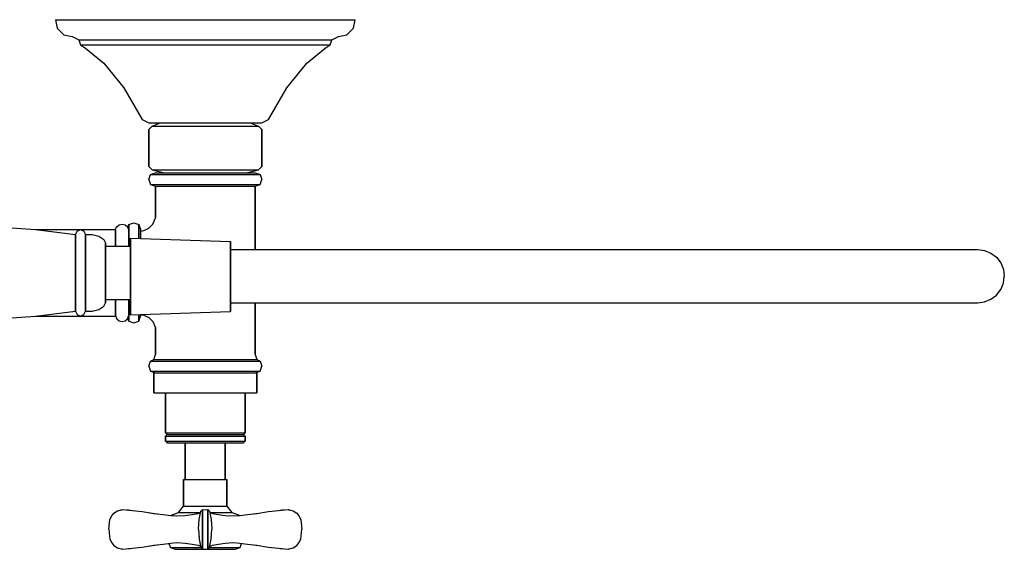
# Model space of a CAD drawing. Extents: x 0 to 502, y 0 to 246.
# Drawn here: x 206 to 502, y 87 to 246 of the extents above; entities that cross this region are included whole.
import ezdxf

# ---------------------------------------------------------------- set-up
doc = ezdxf.new("R2010")
doc.units = 0
doc.header["$MEASUREMENT"] = 0

msp = doc.modelspace()

# ---------------------------------------------------------------- linework, layer by layer
for p, q in [((216.99, 245.81), (217.49, 243.31)), ((216.99, 245.81), (218.59, 245.81)), ((218.59, 245.81), (222.99, 245.81)), ((222.99, 245.81), (230.29, 245.81)), ((230.29, 245.81), (239.59, 245.81)), ((239.59, 245.81), (250.39, 245.81)), ((250.39, 245.81), (261.99, 245.81)), ((261.99, 245.81), (273.59, 245.81)), ((273.59, 245.81), (284.39, 245.81)), ((284.39, 245.81), (293.69, 245.81)), ((293.69, 245.81), (300.99, 245.81)), ((300.99, 245.81), (305.39, 245.81)), ((305.39, 245.81), (306.99, 245.81)), ((306.49, 243.31), (306.99, 245.81)), ((217.49, 243.31), (219.49, 241.31)), ((304.49, 241.31), (306.49, 243.31)), ((219.49, 241.31), (221.99, 240.81)), ((221.99, 240.81), (223.99, 239.81)), ((223.99, 239.81), (224.49, 238.31)), ((223.99, 239.81), (225.39, 239.81)), ((225.39, 239.81), (229.09, 239.81)), ((229.09, 239.81), (235.19, 239.81)), ((235.19, 239.81), (243.09, 239.81)), ((243.09, 239.81), (252.19, 239.81)), ((252.19, 239.81), (261.99, 239.81)), ((261.99, 239.81), (271.79, 239.81)), ((271.79, 239.81), (280.89, 239.81)), ((280.89, 239.81), (288.79, 239.81)), ((288.79, 239.81), (294.89, 239.81)), ((294.89, 239.81), (298.59, 239.81)), ((298.59, 239.81), (299.99, 239.81)), ((299.49, 238.31), (299.99, 239.81)), ((299.99, 239.81), (301.99, 240.81)), ((301.99, 240.81), (304.49, 241.31)), ((224.49, 238.31), (225.99, 237.31)), ((224.49, 238.31), (225.89, 238.31)), ((225.89, 238.31), (229.49, 238.31)), ((225.99, 237.31), (231.49, 232.81)), ((229.49, 238.31), (235.59, 238.31)), ((235.59, 238.31), (243.39, 238.31)), ((243.39, 238.31), (252.39, 238.31)), ((252.39, 238.31), (261.99, 238.31)), ((261.99, 238.31), (271.59, 238.31)), ((271.59, 238.31), (280.59, 238.31)), ((280.59, 238.31), (288.39, 238.31)), ((288.39, 238.31), (294.49, 238.31)), ((292.49, 232.81), (297.99, 237.31)), ((294.49, 238.31), (298.09, 238.31)), ((297.99, 237.31), (299.49, 238.31)), ((298.09, 238.31), (299.49, 238.31)), ((231.49, 232.81), (237.49, 225.31)), ((286.49, 225.31), (292.49, 232.81)), ((237.49, 225.31), (242.99, 215.81)), ((280.99, 215.81), (286.49, 225.31)), ((242.99, 215.81), (244.99, 214.81)), ((244.99, 214.81), (245.59, 214.81)), ((244.99, 212.88), (246.03, 213.84)), ((245.59, 214.81), (247.29, 214.81)), ((246.03, 213.84), (248.48, 214.81)), ((246.03, 213.84), (246.52, 213.84)), ((246.52, 213.84), (248.2, 213.84)), ((247.29, 214.81), (248.48, 214.81)), ((247.72, 213.84), (257.86, 213.84)), ((248.48, 214.81), (248.9, 214.81)), ((248.9, 214.81), (250.27, 214.81)), ((250.27, 214.81), (252.44, 214.81)), ((252.44, 214.81), (255.2, 214.81)), ((255.2, 214.81), (258.48, 214.81)), ((257.86, 213.84), (261.93, 213.84)), ((258.48, 214.81), (262.04, 214.81)), ((261.93, 213.84), (273.33, 213.84)), ((262.04, 214.81), (265.5, 214.81)), ((265.5, 214.81), (268.7, 214.81)), ((268.7, 214.81), (271.57, 214.81)), ((271.57, 214.81), (273.76, 214.81)), ((273.33, 213.84), (277.95, 213.84)), ((273.76, 214.81), (275.05, 214.81)), ((275.05, 214.81), (275.5, 214.81)), ((275.5, 214.81), (277.95, 213.84)), ((275.5, 214.81), (276.69, 214.81)), ((276.69, 214.81), (278.39, 214.81)), ((277.95, 213.84), (278.99, 212.88)), ((278.39, 214.81), (278.99, 214.81)), ((278.99, 214.81), (280.99, 215.81)), ((244.99, 212.88), (244.99, 201.75)), ((244.99, 201.75), (244.99, 212.88)), ((278.99, 201.75), (278.99, 212.88)), ((278.99, 212.88), (278.99, 201.75)), ((244.99, 201.75), (246.03, 200.78)), ((277.95, 200.78), (278.99, 201.75)), ((244.99, 197.81), (245.49, 199.31)), ((245.49, 199.31), (246.99, 199.81)), ((245.49, 199.31), (246.09, 199.31)), ((246.03, 200.78), (249.69, 199.81)), ((246.03, 200.78), (246.52, 200.78)), ((246.09, 199.31), (247.69, 199.31)), ((246.52, 200.78), (248.2, 200.78)), ((246.99, 199.81), (247.49, 199.81)), ((247.49, 199.81), (248.99, 199.81)), ((247.69, 199.31), (250.29, 199.31)), ((248.2, 200.78), (257.86, 200.78)), ((248.99, 199.81), (251.39, 199.81)), ((250.29, 199.31), (253.79, 199.31)), ((251.39, 199.81), (254.49, 199.81)), ((253.79, 199.31), (257.79, 199.31)), ((254.49, 199.81), (258.09, 199.81)), ((257.79, 199.31), (261.99, 199.31)), ((257.86, 200.78), (261.93, 200.78)), ((258.09, 199.81), (261.99, 199.81)), ((261.93, 200.78), (273.33, 200.78)), ((261.99, 199.81), (265.89, 199.81)), ((261.99, 199.31), (266.19, 199.31)), ((265.89, 199.81), (269.49, 199.81)), ((266.19, 199.31), (270.19, 199.31)), ((269.49, 199.81), (272.59, 199.81)), ((270.19, 199.31), (273.69, 199.31)), ((272.59, 199.81), (274.99, 199.81)), ((273.33, 200.78), (277.95, 200.78)), ((273.69, 199.31), (276.29, 199.31)), ((274.3, 199.81), (277.95, 200.78)), ((274.99, 199.81), (276.49, 199.81)), ((276.29, 199.31), (277.89, 199.31)), ((276.49, 199.81), (276.99, 199.81)), ((276.99, 199.81), (278.49, 199.31)), ((277.89, 199.31), (278.49, 199.31)), ((278.49, 199.31), (278.99, 197.81)), ((244.99, 197.81), (245.49, 196.31)), ((245.49, 196.31), (246.09, 196.31)), ((245.49, 196.31), (246.99, 195.81)), ((246.09, 196.31), (247.69, 196.31)), ((246.99, 186.31), (246.99, 195.81)), ((246.99, 195.81), (247.49, 195.81)), ((246.99, 195.81), (246.99, 186.31)), ((247.49, 195.81), (248.99, 195.81)), ((247.69, 196.31), (250.29, 196.31)), ((248.99, 195.81), (251.39, 195.81)), ((250.29, 196.31), (253.79, 196.31)), ((251.39, 195.81), (254.49, 195.81)), ((253.79, 196.31), (257.79, 196.31)), ((254.49, 195.81), (258.09, 195.81)), ((257.79, 196.31), (261.99, 196.31)), ((258.09, 195.81), (261.99, 195.81)), ((261.99, 196.31), (266.19, 196.31)), ((261.99, 195.81), (265.89, 195.81)), ((265.89, 195.81), (269.49, 195.81)), ((266.19, 196.31), (270.19, 196.31)), ((269.49, 195.81), (272.59, 195.81)), ((270.19, 196.31), (273.69, 196.31)), ((272.59, 195.81), (274.99, 195.81)), ((273.69, 196.31), (276.29, 196.31)), ((274.99, 195.81), (276.49, 195.81)), ((276.29, 196.31), (277.89, 196.31)), ((276.49, 195.81), (276.99, 195.81)), ((276.99, 195.81), (278.49, 196.31)), ((276.99, 176.81), (276.99, 195.81)), ((276.99, 195.81), (276.99, 176.81)), ((277.89, 196.31), (278.49, 196.31)), ((278.49, 196.31), (278.99, 197.81)), ((189.49, 184.31), (210.99, 182.81)), ((235.26, 183.31), (235.4, 183.61)), ((235.4, 183.61), (236.08, 184.18)), ((236.08, 184.18), (236.99, 184.38)), ((236.99, 184.38), (237.9, 184.18)), ((237.9, 184.18), (238.58, 183.61)), ((238.58, 183.61), (238.72, 183.31)), ((238.61, 183.55), (238.99, 184.31)), ((238.99, 184.31), (240.49, 184.81)), ((238.99, 183.81), (238.99, 184.31)), ((238.99, 184.31), (238.99, 183.81)), ((238.99, 182.48), (238.99, 183.81)), ((238.99, 183.81), (238.99, 182.48)), ((240.49, 184.81), (241.99, 184.31)), ((241.99, 183.81), (241.99, 184.31)), ((241.99, 184.31), (242.49, 182.81)), ((241.99, 184.31), (241.99, 183.81)), ((241.99, 182.41), (241.99, 183.81)), ((241.99, 183.81), (241.99, 182.41)), ((245.07, 183.25), (246.21, 184.46)), ((246.21, 184.46), (246.99, 186.31)), ((210.99, 182.81), (222.99, 181.31)), ((210.99, 182.81), (235.1, 182.81)), ((222.99, 181.31), (223.49, 182.31)), ((222.99, 181.31), (222.99, 180.91)), ((222.99, 180.91), (222.99, 181.31)), ((222.99, 179.81), (222.99, 180.91)), ((222.99, 180.91), (222.99, 179.81)), ((223.49, 182.31), (224.49, 182.81)), ((224.49, 182.81), (225.49, 182.31)), ((225.49, 182.31), (225.99, 181.31)), ((225.99, 180.91), (225.99, 181.31)), ((225.99, 181.31), (225.99, 180.91)), ((225.99, 181.31), (227.99, 181.31)), ((225.99, 179.81), (225.99, 180.91)), ((225.99, 180.91), (225.99, 179.81)), ((227.99, 181.31), (229.99, 180.81)), ((229.99, 180.81), (231.49, 179.81)), ((234.99, 182.48), (235.26, 183.31)), ((234.99, 182.48), (234.99, 180.57)), ((234.99, 180.57), (234.99, 182.48)), ((234.99, 179.81), (234.99, 180.57)), ((234.99, 180.57), (234.99, 179.81)), ((238.72, 183.31), (238.99, 182.48)), ((238.99, 180.57), (238.99, 182.48)), ((238.99, 182.48), (238.99, 180.57)), ((238.99, 179.81), (238.99, 180.57)), ((238.99, 180.57), (238.99, 179.81)), ((241.99, 180.12), (241.99, 182.41)), ((241.99, 182.41), (241.99, 180.12)), ((242.49, 182.81), (242.49, 182.31)), ((242.49, 182.31), (243.56, 182.52)), ((242.49, 182.31), (242.49, 181.11)), ((242.49, 181.11), (242.49, 180.11)), ((243.56, 182.52), (245.07, 183.25)), ((222.99, 177.91), (222.99, 179.81)), ((222.99, 179.81), (222.99, 177.91)), ((222.99, 175.51), (222.99, 177.91)), ((222.99, 177.91), (222.99, 175.51)), ((225.99, 177.91), (225.99, 179.81)), ((225.99, 179.81), (225.99, 177.91)), ((225.99, 175.51), (225.99, 177.91)), ((225.99, 177.91), (225.99, 175.51)), ((231.49, 179.81), (231.99, 178.81)), ((231.99, 177.61), (231.99, 178.81)), ((231.99, 178.81), (231.99, 177.61)), ((231.99, 177.81), (236.99, 177.81)), ((231.99, 176.21), (231.99, 177.61)), ((231.99, 177.61), (231.99, 176.21)), ((234.99, 179.81), (234.99, 179.05)), ((234.99, 179.05), (234.99, 179.81)), ((234.99, 177.81), (234.99, 179.05)), ((234.99, 179.05), (234.99, 177.81)), ((236.99, 177.81), (239.54, 177.81)), ((238.99, 179.05), (238.99, 179.81)), ((238.99, 179.81), (238.99, 179.05)), ((238.99, 177.81), (238.99, 179.05)), ((238.99, 179.05), (238.99, 177.81)), ((239.54, 179.81), (239.54, 180.21)), ((239.54, 180.21), (269.54, 179.21)), ((239.54, 180.21), (239.54, 179.81)), ((239.54, 178.71), (239.54, 179.81)), ((239.54, 179.81), (239.54, 178.71)), ((239.54, 176.81), (239.54, 178.71)), ((239.54, 177.81), (239.54, 178.71)), ((239.54, 178.71), (239.54, 176.81)), ((239.54, 178.71), (239.54, 177.81)), ((269.54, 178.81), (269.54, 179.21)), ((269.54, 179.21), (269.54, 178.81)), ((269.54, 177.81), (269.54, 178.81)), ((269.54, 178.81), (269.54, 177.81)), ((269.54, 177.81), (269.54, 176.11)), ((269.54, 176.11), (269.54, 177.81)), ((222.99, 172.81), (222.99, 175.51)), ((222.99, 175.51), (222.99, 172.81)), ((225.99, 175.51), (225.99, 172.81)), ((225.99, 172.81), (225.99, 175.51)), ((231.99, 169.81), (231.99, 176.21)), ((231.99, 176.21), (231.99, 169.81)), ((239.54, 176.81), (239.54, 174.41)), ((239.54, 174.41), (239.54, 176.81)), ((269.54, 176.81), (344.05, 176.81)), ((269.54, 176.11), (269.54, 173.91)), ((269.54, 173.91), (269.54, 176.11)), ((344.05, 176.81), (368.68, 176.81)), ((368.68, 176.81), (392.47, 176.81)), ((392.47, 176.81), (414.99, 176.81)), ((414.99, 176.81), (435.87, 176.81)), ((435.87, 176.81), (466.82, 176.81)), ((466.82, 176.81), (483.74, 176.81)), ((483.74, 176.81), (490.53, 176.81)), ((490.53, 176.81), (492.78, 176.81)), ((492.78, 176.81), (494.01, 176.81)), ((494.01, 176.81), (496.06, 176.52)), ((496.06, 176.52), (497.98, 175.76)), ((497.98, 175.76), (499.67, 174.48)), ((222.99, 169.81), (222.99, 172.81)), ((222.99, 172.81), (222.99, 169.81)), ((225.99, 169.81), (225.99, 172.81)), ((225.99, 172.81), (225.99, 169.81)), ((239.54, 174.41), (239.54, 171.71)), ((239.54, 171.71), (239.54, 174.41)), ((239.54, 171.71), (239.54, 168.71)), ((239.54, 168.71), (239.54, 171.71)), ((269.54, 173.91), (269.54, 171.41)), ((269.54, 171.41), (269.54, 173.91)), ((499.67, 174.48), (500.95, 172.78)), ((500.95, 172.78), (501.72, 170.86)), ((222.99, 166.81), (222.99, 169.81)), ((222.99, 169.81), (222.99, 166.81)), ((225.99, 166.81), (225.99, 169.81)), ((225.99, 169.81), (225.99, 166.81)), ((231.99, 167.51), (231.99, 169.81)), ((231.99, 169.81), (231.99, 167.51)), ((239.54, 165.71), (239.54, 168.71)), ((239.54, 168.71), (239.54, 165.71)), ((269.54, 171.41), (269.54, 168.71)), ((269.54, 168.71), (269.54, 171.41)), ((269.54, 168.71), (269.54, 166.01)), ((269.54, 166.01), (269.54, 168.71)), ((501.72, 170.86), (502.01, 168.81)), ((501.72, 166.76), (502.01, 168.81)), ((222.99, 164.11), (222.99, 166.81)), ((222.99, 166.81), (222.99, 164.11)), ((225.99, 164.11), (225.99, 166.81)), ((225.99, 166.81), (225.99, 164.11)), ((231.99, 165.31), (231.99, 167.51)), ((231.99, 167.51), (231.99, 165.31)), ((239.54, 163.01), (239.54, 165.71)), ((239.54, 165.71), (239.54, 163.01)), ((269.54, 163.51), (269.54, 166.01)), ((269.54, 166.01), (269.54, 163.51)), ((500.95, 164.84), (501.72, 166.76)), ((222.99, 161.71), (222.99, 164.11)), ((222.99, 164.11), (222.99, 161.71)), ((225.99, 161.71), (225.99, 164.11)), ((225.99, 164.11), (225.99, 161.71)), ((231.99, 163.41), (231.99, 165.31)), ((231.99, 165.31), (231.99, 163.41)), ((231.99, 162.01), (231.99, 163.41)), ((231.99, 163.41), (231.99, 162.01)), ((239.54, 160.61), (239.54, 163.01)), ((239.54, 163.01), (239.54, 160.61)), ((269.54, 161.31), (269.54, 163.51)), ((269.54, 163.51), (269.54, 161.31)), ((497.98, 161.87), (499.67, 163.15)), ((499.67, 163.15), (500.95, 164.84)), ((222.99, 159.81), (222.99, 161.71)), ((222.99, 161.71), (222.99, 159.81)), ((222.99, 158.71), (222.99, 159.81)), ((222.99, 159.81), (222.99, 158.71)), ((225.99, 159.81), (225.99, 161.71)), ((225.99, 161.71), (225.99, 159.81)), ((225.99, 158.71), (225.99, 159.81)), ((225.99, 159.81), (225.99, 158.71)), ((229.99, 158.81), (231.49, 159.81)), ((231.49, 159.81), (231.99, 160.81)), ((231.99, 160.81), (231.99, 162.01)), ((231.99, 162.01), (231.99, 160.81)), ((231.99, 161.81), (236.99, 161.81)), ((234.99, 161.81), (234.99, 160.57)), ((234.99, 160.57), (234.99, 161.81)), ((234.99, 159.81), (234.99, 160.57)), ((234.99, 160.57), (234.99, 159.81)), ((234.99, 159.81), (234.99, 159.05)), ((234.99, 159.05), (234.99, 159.81)), ((236.99, 161.81), (239.54, 161.81)), ((238.99, 160.57), (238.99, 161.81)), ((238.99, 161.81), (238.99, 160.57)), ((238.99, 159.81), (238.99, 160.57)), ((238.99, 160.57), (238.99, 159.81)), ((238.99, 159.05), (238.99, 159.81)), ((238.99, 159.81), (238.99, 159.05)), ((239.54, 161.81), (239.54, 160.61)), ((239.54, 160.61), (239.54, 161.81)), ((239.54, 158.71), (239.54, 160.61)), ((239.54, 160.61), (239.54, 158.71)), ((269.54, 159.61), (269.54, 161.31)), ((269.54, 161.31), (269.54, 159.61)), ((269.54, 160.81), (344.05, 160.81)), ((276.99, 145.31), (276.99, 160.81)), ((276.99, 160.81), (301.09, 160.81)), ((276.99, 160.81), (276.99, 145.31)), ((301.09, 160.81), (326.15, 160.81)), ((326.15, 160.81), (350.78, 160.81)), ((344.05, 160.81), (368.68, 160.81)), ((350.78, 160.81), (374.56, 160.81)), ((368.68, 160.81), (392.47, 160.81)), ((374.56, 160.81), (397.09, 160.81)), ((392.47, 160.81), (414.99, 160.81)), ((397.09, 160.81), (417.97, 160.81)), ((414.99, 160.81), (435.87, 160.81)), ((417.97, 160.81), (436.85, 160.81)), ((435.87, 160.81), (466.82, 160.81)), ((436.85, 160.81), (453.41, 160.81)), ((453.41, 160.81), (467.36, 160.81)), ((466.82, 160.81), (483.74, 160.81)), ((467.36, 160.81), (478.47, 160.81)), ((478.47, 160.81), (486.55, 160.81)), ((483.74, 160.81), (490.53, 160.81)), ((486.55, 160.81), (493.19, 160.81)), ((490.53, 160.81), (492.78, 160.81)), ((492.78, 160.81), (494.01, 160.81)), ((493.19, 160.81), (494.01, 160.81)), ((494.01, 160.81), (496.06, 161.1)), ((496.06, 161.1), (497.98, 161.87)), ((189.49, 155.31), (210.99, 156.81)), ((210.99, 156.81), (222.99, 158.31)), ((210.99, 156.81), (235.1, 156.81)), ((222.99, 158.31), (222.99, 158.71)), ((222.99, 158.71), (222.99, 158.31)), ((222.99, 158.31), (223.49, 157.31)), ((223.49, 157.31), (224.49, 156.81)), ((224.49, 156.81), (225.49, 157.31)), ((225.49, 157.31), (225.99, 158.31)), ((225.99, 158.71), (225.99, 158.31)), ((225.99, 158.31), (225.99, 158.71)), ((225.99, 158.31), (227.99, 158.31)), ((227.99, 158.31), (229.99, 158.81)), ((234.99, 159.05), (234.99, 157.15)), ((234.99, 157.15), (234.99, 159.05)), ((234.99, 157.15), (235.26, 156.31)), ((238.72, 156.31), (238.99, 157.15)), ((238.99, 159.05), (238.99, 157.15)), ((238.99, 157.15), (238.99, 159.05)), ((238.99, 155.81), (238.99, 157.15)), ((238.99, 157.15), (238.99, 155.81)), ((239.54, 157.61), (239.54, 158.71)), ((239.54, 158.71), (239.54, 157.61)), ((239.54, 157.21), (269.54, 158.21)), ((239.54, 157.21), (239.54, 157.61)), ((239.54, 157.61), (239.54, 157.21)), ((241.99, 157.29), (241.99, 157.21)), ((241.99, 157.21), (241.99, 157.29)), ((241.99, 155.81), (241.99, 157.21)), ((241.99, 157.21), (241.99, 155.81)), ((241.99, 155.31), (242.49, 156.81)), ((242.49, 157.3), (242.49, 156.81)), ((242.53, 157.31), (243.56, 157.11)), ((243.56, 157.11), (245.07, 156.37)), ((269.54, 158.61), (269.54, 159.61)), ((269.54, 159.61), (269.54, 158.61)), ((269.54, 158.21), (269.54, 158.61)), ((269.54, 158.61), (269.54, 158.21)), ((235.26, 156.31), (235.4, 156.01)), ((235.4, 156.01), (236.08, 155.45)), ((236.08, 155.45), (236.99, 155.24)), ((236.99, 155.24), (237.9, 155.45)), ((237.9, 155.45), (238.58, 156.01)), ((238.58, 156.01), (238.72, 156.31)), ((238.61, 156.07), (238.99, 155.31)), ((238.99, 155.31), (238.99, 155.81)), ((238.99, 155.81), (238.99, 155.31)), ((238.99, 155.31), (240.49, 154.81)), ((240.49, 154.81), (241.99, 155.31)), ((241.99, 155.31), (241.99, 155.81)), ((241.99, 155.81), (241.99, 155.31)), ((245.07, 156.37), (246.21, 155.17)), ((246.21, 155.17), (246.99, 153.31)), ((246.99, 145.31), (246.99, 153.31)), ((246.99, 153.31), (246.99, 145.31)), ((246.49, 143.81), (246.99, 145.31)), ((276.99, 145.31), (277.49, 143.81)), ((244.99, 141.81), (245.49, 143.31)), ((245.49, 143.31), (246.49, 143.81)), ((245.49, 143.31), (246.09, 143.31)), ((246.09, 143.31), (247.69, 143.31)), ((246.49, 143.81), (247.09, 143.81)), ((247.09, 143.81), (248.59, 143.81)), ((247.69, 143.31), (250.29, 143.31)), ((248.59, 143.81), (251.09, 143.81)), ((250.29, 143.31), (253.79, 143.31)), ((251.09, 143.81), (254.29, 143.81)), ((253.79, 143.31), (257.79, 143.31)), ((254.29, 143.81), (257.99, 143.81)), ((257.79, 143.31), (261.99, 143.31)), ((257.99, 143.81), (261.99, 143.81)), ((261.99, 143.81), (265.99, 143.81)), ((261.99, 143.31), (266.19, 143.31)), ((265.99, 143.81), (269.69, 143.81)), ((266.19, 143.31), (270.19, 143.31)), ((269.69, 143.81), (272.89, 143.81)), ((270.19, 143.31), (273.69, 143.31)), ((272.89, 143.81), (275.39, 143.81)), ((273.69, 143.31), (276.29, 143.31)), ((275.39, 143.81), (276.89, 143.81)), ((276.29, 143.31), (277.89, 143.31)), ((276.89, 143.81), (277.49, 143.81)), ((277.49, 143.81), (278.49, 143.31)), ((277.89, 143.31), (278.49, 143.31)), ((278.49, 143.31), (278.99, 141.81)), ((244.99, 141.81), (245.49, 140.31)), ((245.49, 140.31), (246.99, 139.81)), ((245.49, 140.31), (246.09, 140.31)), ((246.09, 140.31), (247.69, 140.31)), ((246.49, 133.81), (246.49, 139.81)), ((246.49, 139.81), (246.49, 133.81)), ((246.49, 139.81), (250.65, 139.81)), ((247.69, 140.31), (250.29, 140.31)), ((250.29, 140.31), (253.79, 140.31)), ((250.65, 139.81), (266.15, 139.81)), ((253.79, 140.31), (257.79, 140.31)), ((257.79, 140.31), (261.99, 140.31)), ((261.99, 140.31), (266.19, 140.31)), ((266.15, 139.81), (277.49, 139.81)), ((266.19, 140.31), (270.19, 140.31)), ((270.19, 140.31), (273.69, 140.31)), ((273.69, 140.31), (276.29, 140.31)), ((276.29, 140.31), (277.89, 140.31)), ((276.99, 139.81), (278.49, 140.31)), ((277.49, 133.81), (277.49, 139.81)), ((277.49, 139.81), (277.49, 133.81)), ((277.89, 140.31), (278.49, 140.31)), ((278.49, 140.31), (278.99, 141.81)), ((246.49, 133.81), (249.99, 133.81)), ((246.49, 133.81), (250.65, 133.81)), ((249.99, 133.81), (249.99, 121.81)), ((249.99, 133.81), (250.39, 133.81)), ((249.99, 121.81), (249.99, 133.81)), ((250.39, 133.81), (251.59, 133.81)), ((250.65, 133.81), (266.15, 133.81)), ((251.59, 133.81), (253.49, 133.81)), ((253.49, 133.81), (255.99, 133.81)), ((255.99, 133.81), (258.89, 133.81)), ((258.89, 133.81), (261.99, 133.81)), ((261.99, 133.81), (265.09, 133.81)), ((265.09, 133.81), (267.99, 133.81)), ((266.15, 133.81), (277.49, 133.81)), ((267.99, 133.81), (270.49, 133.81)), ((270.49, 133.81), (272.39, 133.81)), ((272.39, 133.81), (273.59, 133.81)), ((273.59, 133.81), (273.99, 133.81)), ((273.99, 121.81), (273.99, 133.81)), ((273.99, 133.81), (273.99, 121.81)), ((273.99, 133.81), (277.49, 133.81)), ((249.99, 121.81), (250.49, 121.31)), ((249.99, 121.81), (250.39, 121.81)), ((249.99, 120.81), (250.49, 121.31)), ((250.39, 121.81), (251.59, 121.81)), ((250.49, 121.31), (250.89, 121.31)), ((250.89, 121.31), (251.99, 121.31)), ((251.59, 121.81), (253.49, 121.81)), ((251.99, 121.31), (253.89, 121.31)), ((253.49, 121.81), (255.99, 121.81)), ((253.89, 121.31), (256.29, 121.31)), ((255.99, 121.81), (258.89, 121.81)), ((256.29, 121.31), (258.99, 121.31)), ((258.89, 121.81), (261.99, 121.81)), ((258.99, 121.31), (261.99, 121.31)), ((261.99, 121.81), (265.09, 121.81)), ((261.99, 121.31), (264.99, 121.31)), ((264.99, 121.31), (267.69, 121.31)), ((265.09, 121.81), (267.99, 121.81)), ((267.69, 121.31), (270.09, 121.31)), ((267.99, 121.81), (270.49, 121.81)), ((270.09, 121.31), (271.99, 121.31)), ((270.49, 121.81), (272.39, 121.81)), ((271.99, 121.31), (273.09, 121.31)), ((272.39, 121.81), (273.59, 121.81)), ((273.09, 121.31), (273.49, 121.31)), ((273.49, 121.31), (273.99, 121.81)), ((273.49, 121.31), (273.99, 120.81)), ((273.59, 121.81), (273.99, 121.81)), ((249.99, 119.31), (249.99, 120.81)), ((249.99, 120.81), (250.39, 120.81)), ((249.99, 120.81), (249.99, 119.31)), ((249.99, 119.31), (250.49, 118.81)), ((249.99, 119.31), (250.39, 119.31)), ((250.39, 120.81), (251.59, 120.81)), ((250.39, 119.31), (251.59, 119.31)), ((250.49, 118.81), (250.89, 118.81)), ((250.89, 118.81), (251.99, 118.81)), ((251.59, 120.81), (253.49, 120.81)), ((251.59, 119.31), (253.49, 119.31)), ((251.99, 118.81), (253.89, 118.81)), ((253.49, 120.81), (255.99, 120.81)), ((253.49, 119.31), (255.99, 119.31)), ((253.89, 118.81), (255.99, 118.81)), ((253.89, 118.81), (256.29, 118.81)), ((255.99, 120.81), (258.89, 120.81)), ((255.99, 119.31), (258.89, 119.31)), ((255.99, 118.81), (255.99, 107.81)), ((255.99, 118.81), (256.19, 118.81)), ((255.99, 107.81), (255.99, 118.81)), ((256.19, 118.81), (256.79, 118.81)), ((256.29, 118.81), (258.99, 118.81)), ((256.79, 118.81), (257.79, 118.81)), ((257.79, 118.81), (258.99, 118.81)), ((258.89, 120.81), (261.99, 120.81)), ((258.89, 119.31), (261.99, 119.31)), ((258.99, 118.81), (261.99, 118.81)), ((258.99, 118.81), (260.49, 118.81)), ((260.49, 118.81), (261.99, 118.81)), ((261.99, 120.81), (265.09, 120.81)), ((261.99, 119.31), (265.09, 119.31)), ((261.99, 118.81), (264.99, 118.81)), ((261.99, 118.81), (263.49, 118.81)), ((263.49, 118.81), (264.99, 118.81)), ((264.99, 118.81), (267.69, 118.81)), ((264.99, 118.81), (266.19, 118.81)), ((265.09, 120.81), (267.99, 120.81)), ((265.09, 119.31), (267.99, 119.31)), ((266.19, 118.81), (267.19, 118.81)), ((267.19, 118.81), (267.79, 118.81)), ((267.69, 118.81), (270.09, 118.81)), ((267.79, 118.81), (267.99, 118.81)), ((267.99, 120.81), (270.49, 120.81)), ((267.99, 119.31), (270.49, 119.31)), ((267.99, 107.81), (267.99, 118.81)), ((267.99, 118.81), (270.09, 118.81)), ((267.99, 118.81), (267.99, 107.81)), ((270.09, 118.81), (271.99, 118.81)), ((270.49, 120.81), (272.39, 120.81)), ((270.49, 119.31), (272.39, 119.31)), ((271.99, 118.81), (273.09, 118.81)), ((272.39, 120.81), (273.59, 120.81)), ((272.39, 119.31), (273.59, 119.31)), ((273.09, 118.81), (273.49, 118.81)), ((273.49, 118.81), (273.99, 119.31)), ((273.59, 120.81), (273.99, 120.81)), ((273.59, 119.31), (273.99, 119.31)), ((273.99, 119.31), (273.99, 120.81)), ((273.99, 120.81), (273.99, 119.31)), ((255.49, 99.81), (255.49, 107.81)), ((255.49, 107.81), (255.69, 107.81)), ((255.49, 107.81), (255.49, 99.81)), ((255.69, 107.81), (256.39, 107.81)), ((256.39, 107.81), (257.39, 107.81)), ((257.39, 107.81), (258.79, 107.81)), ((258.79, 107.81), (260.29, 107.81)), ((260.29, 107.81), (261.99, 107.81)), ((261.99, 107.81), (263.69, 107.81)), ((263.69, 107.81), (265.19, 107.81)), ((265.19, 107.81), (266.59, 107.81)), ((266.59, 107.81), (267.59, 107.81)), ((267.59, 107.81), (268.29, 107.81)), ((268.29, 107.81), (268.49, 107.81)), ((268.49, 99.81), (268.49, 107.81)), ((268.49, 107.81), (268.49, 99.81)), ((233.87, 96.86), (234.52, 97.63)), ((234.52, 97.63), (235.62, 98.34)), ((235.62, 98.34), (237.12, 98.72)), ((235.62, 98.34), (237.04, 98.7)), ((236.73, 98.62), (237, 98.7)), ((237.12, 98.72), (239.01, 98.6)), ((238.33, 98.64), (238.89, 98.62)), ((238.89, 98.62), (239.52, 98.54)), ((239.01, 98.6), (242.99, 98.12)), ((242.99, 98.12), (246.53, 97.6)), ((244.79, 97.86), (246.85, 97.57)), ((251.52, 96.99), (253.99, 97.81)), ((253.99, 97.81), (255.49, 99.81)), ((253.99, 97.81), (254.29, 97.81)), ((254.29, 97.81), (255.09, 97.81)), ((255.09, 97.81), (256.39, 97.81)), ((255.49, 99.81), (255.69, 99.81)), ((255.69, 99.81), (256.39, 99.81)), ((256.39, 99.81), (257.39, 99.81)), ((256.39, 97.81), (257.99, 97.81)), ((257.39, 99.81), (258.79, 99.81)), ((257.99, 97.81), (259.89, 97.81)), ((258.79, 99.81), (260.29, 99.81)), ((259.85, 97.6), (260.62, 97.98)), ((259.89, 97.81), (260.28, 97.81)), ((260.19, 95.76), (260.69, 98.22)), ((260.29, 99.81), (261.99, 99.81)), ((260.69, 98.22), (261.19, 98.72)), ((261.19, 98.34), (261.19, 98.72)), ((261.19, 98.72), (261.99, 98.7)), ((261.19, 98.72), (261.19, 98.34)), ((261.19, 97.63), (261.19, 98.34)), ((261.19, 98.34), (261.19, 97.63)), ((261.19, 96.86), (261.19, 97.63)), ((261.19, 97.63), (261.19, 96.86)), ((261.99, 99.81), (263.69, 99.81)), ((261.99, 98.7), (262.79, 98.72)), ((262.79, 98.34), (262.79, 98.72)), ((262.79, 98.72), (262.79, 98.34)), ((262.79, 98.72), (263.29, 98.22)), ((262.79, 97.63), (262.79, 98.34)), ((262.79, 98.34), (262.79, 97.63)), ((262.79, 96.86), (262.79, 97.63)), ((262.79, 97.63), (262.79, 96.86)), ((263.29, 98.22), (263.79, 95.76)), ((263.37, 97.98), (264.14, 97.6)), ((263.69, 99.81), (265.19, 99.81)), ((263.71, 97.81), (264.09, 97.81)), ((264.09, 97.81), (265.99, 97.81)), ((265.19, 99.81), (266.59, 99.81)), ((265.99, 97.81), (267.59, 97.81)), ((266.59, 99.81), (267.59, 99.81)), ((267.59, 99.81), (268.29, 99.81)), ((267.59, 97.81), (268.89, 97.81)), ((268.29, 99.81), (268.49, 99.81)), ((268.49, 99.81), (269.99, 97.81)), ((268.89, 97.81), (269.69, 97.81)), ((269.69, 97.81), (269.99, 97.81)), ((269.99, 97.81), (272.46, 96.99)), ((277.45, 97.6), (280.99, 98.12)), ((280.99, 98.12), (284.97, 98.6)), ((284.46, 98.54), (285.1, 98.62)), ((284.97, 98.6), (286.87, 98.72)), ((284.97, 98.6), (285.65, 98.64)), ((285.1, 98.62), (285.65, 98.64)), ((286.87, 98.72), (288.37, 98.34)), ((286.98, 98.7), (287.25, 98.62)), ((288.37, 98.34), (289.46, 97.63)), ((289.46, 97.63), (290.12, 96.86)), ((232.99, 92.81), (233.35, 95.74)), ((233.35, 95.74), (233.87, 96.86)), ((234.28, 97.34), (234.42, 97.53)), ((246.53, 97.6), (249.29, 97.26)), ((246.53, 97.6), (246.85, 97.57)), ((246.85, 97.57), (247.61, 97.46)), ((247.61, 97.46), (249.29, 97.26)), ((249.29, 97.26), (251.57, 96.96)), ((251.57, 96.96), (253.49, 96.81)), ((253.49, 96.81), (255.99, 96.96)), ((255.99, 96.96), (258, 97.26)), ((258, 97.26), (259.85, 97.6)), ((259.99, 92.81), (260.19, 95.76)), ((259.99, 92.81), (260.19, 95.61)), ((261.19, 95.74), (261.19, 96.86)), ((261.19, 96.86), (261.19, 95.74)), ((261.19, 92.81), (261.19, 95.74)), ((261.19, 95.74), (261.19, 92.81)), ((262.79, 95.74), (262.79, 96.86)), ((262.79, 96.86), (262.79, 95.74)), ((262.79, 92.81), (262.79, 95.74)), ((262.79, 95.74), (262.79, 92.81)), ((263.79, 95.76), (263.99, 92.81)), ((263.79, 95.61), (263.99, 92.81)), ((264.14, 97.6), (265.98, 97.26)), ((265.98, 97.26), (267.99, 96.96)), ((267.99, 96.96), (270.49, 96.81)), ((270.49, 96.81), (272.41, 96.96)), ((272.41, 96.96), (274.7, 97.26)), ((274.7, 97.26), (277.45, 97.6)), ((274.7, 97.26), (276.38, 97.46)), ((276.38, 97.46), (277.13, 97.57)), ((277.13, 97.57), (277.45, 97.6)), ((289.56, 97.53), (289.71, 97.34)), ((290.12, 96.86), (290.64, 95.74)), ((290.64, 95.74), (290.99, 92.81)), ((232.99, 92.81), (233.35, 89.88)), ((259.99, 92.81), (260.19, 90.02)), ((259.99, 92.81), (260.19, 89.86)), ((261.19, 89.88), (261.19, 92.81)), ((261.19, 92.81), (261.19, 89.88)), ((262.79, 89.88), (262.79, 92.81)), ((262.79, 92.81), (262.79, 89.88)), ((263.79, 89.86), (263.99, 92.81)), ((263.79, 90.02), (263.99, 92.81)), ((290.64, 89.88), (290.99, 92.81)), ((233.35, 89.88), (233.87, 88.77)), ((233.87, 88.77), (234.52, 88)), ((251.57, 88.67), (253.49, 88.81)), ((253.49, 88.81), (255.99, 88.67)), ((260.19, 89.86), (260.69, 87.4)), ((261.19, 88.77), (261.19, 89.88)), ((261.19, 89.88), (261.19, 88.77)), ((261.19, 88), (261.19, 88.77)), ((261.19, 88.77), (261.19, 88)), ((262.79, 88.77), (262.79, 89.88)), ((262.79, 89.88), (262.79, 88.77)), ((262.79, 88), (262.79, 88.77)), ((262.79, 88.77), (262.79, 88)), ((263.29, 87.4), (263.79, 89.86)), ((267.99, 88.67), (270.49, 88.81)), ((270.49, 88.81), (272.41, 88.67)), ((289.46, 88), (290.12, 88.77)), ((290.12, 88.77), (290.64, 89.88)), ((234.28, 88.29), (234.46, 88.07)), ((234.28, 88.29), (234.42, 88.1)), ((234.52, 88), (235.62, 87.29)), ((235.62, 87.29), (237.12, 86.9)), ((236.73, 87), (237, 86.92)), ((236.73, 87), (237.04, 86.92)), ((237.12, 86.9), (239.01, 87.02)), ((238.33, 86.98), (238.89, 87.01)), ((238.89, 87.01), (239.52, 87.09)), ((239.01, 87.02), (242.99, 87.5)), ((242.99, 87.5), (246.53, 88.03)), ((244.79, 87.77), (246.85, 88.06)), ((246.53, 88.03), (249.29, 88.36)), ((246.53, 88.03), (246.85, 88.06)), ((246.85, 88.06), (247.61, 88.16)), ((249.29, 88.36), (251.57, 88.67)), ((251.07, 88.58), (251.49, 87.31)), ((251.49, 87.31), (252.99, 86.81)), ((251.49, 87.31), (251.89, 87.31)), ((251.89, 87.31), (252.89, 87.31)), ((252.89, 87.31), (254.59, 87.31)), ((252.99, 86.81), (253.29, 86.81)), ((253.29, 86.81), (254.19, 86.81)), ((254.19, 86.81), (255.59, 86.81)), ((254.59, 87.31), (256.79, 87.31)), ((255.59, 86.81), (257.49, 86.81)), ((255.99, 88.67), (258, 88.36)), ((256.79, 87.31), (259.29, 87.31)), ((257.49, 86.81), (259.69, 86.81)), ((258, 88.36), (259.85, 88.03)), ((259.29, 87.31), (260.78, 87.31)), ((259.69, 86.81), (261.99, 86.81)), ((259.85, 88.03), (260.62, 87.64)), ((260.69, 87.4), (261.19, 86.9)), ((261.19, 87.29), (261.19, 88)), ((261.19, 88), (261.19, 87.29)), ((261.19, 86.9), (261.19, 87.29)), ((261.19, 87.29), (261.19, 86.9)), ((261.19, 86.9), (261.99, 86.92)), ((261.99, 86.92), (262.79, 86.9)), ((261.99, 86.81), (264.29, 86.81)), ((262.79, 87.29), (262.79, 88)), ((262.79, 88), (262.79, 87.29)), ((262.79, 86.9), (263.29, 87.4)), ((262.79, 86.9), (262.79, 87.29)), ((262.79, 87.29), (262.79, 86.9)), ((263.2, 87.31), (264.69, 87.31)), ((263.37, 87.64), (264.14, 88.03)), ((264.14, 88.03), (265.98, 88.36)), ((264.29, 86.81), (266.49, 86.81)), ((264.69, 87.31), (267.19, 87.31)), ((265.98, 88.36), (267.99, 88.67)), ((266.49, 86.81), (268.39, 86.81)), ((267.19, 87.31), (269.39, 87.31)), ((268.39, 86.81), (269.79, 86.81)), ((269.39, 87.31), (271.09, 87.31)), ((269.79, 86.81), (270.69, 86.81)), ((270.69, 86.81), (270.99, 86.81)), ((270.99, 86.81), (272.49, 87.31)), ((271.09, 87.31), (272.09, 87.31)), ((272.09, 87.31), (272.49, 87.31)), ((272.41, 88.67), (274.7, 88.36)), ((272.49, 87.31), (272.91, 88.58)), ((274.7, 88.36), (276.38, 88.16)), ((274.7, 88.36), (277.45, 88.03)), ((277.13, 88.06), (277.45, 88.03)), ((277.45, 88.03), (280.99, 87.5)), ((280.99, 87.5), (284.97, 87.02)), ((284.46, 87.09), (285.1, 87.01)), ((284.97, 87.02), (286.87, 86.9)), ((285.1, 87.01), (285.65, 86.98)), ((286.87, 86.9), (288.37, 87.29)), ((286.98, 86.92), (287.25, 87)), ((288.37, 87.29), (289.46, 88)), ((289.56, 88.1), (289.71, 88.29))]:
    msp.add_line(p, q)

doc.saveas('drawing.dxf')
